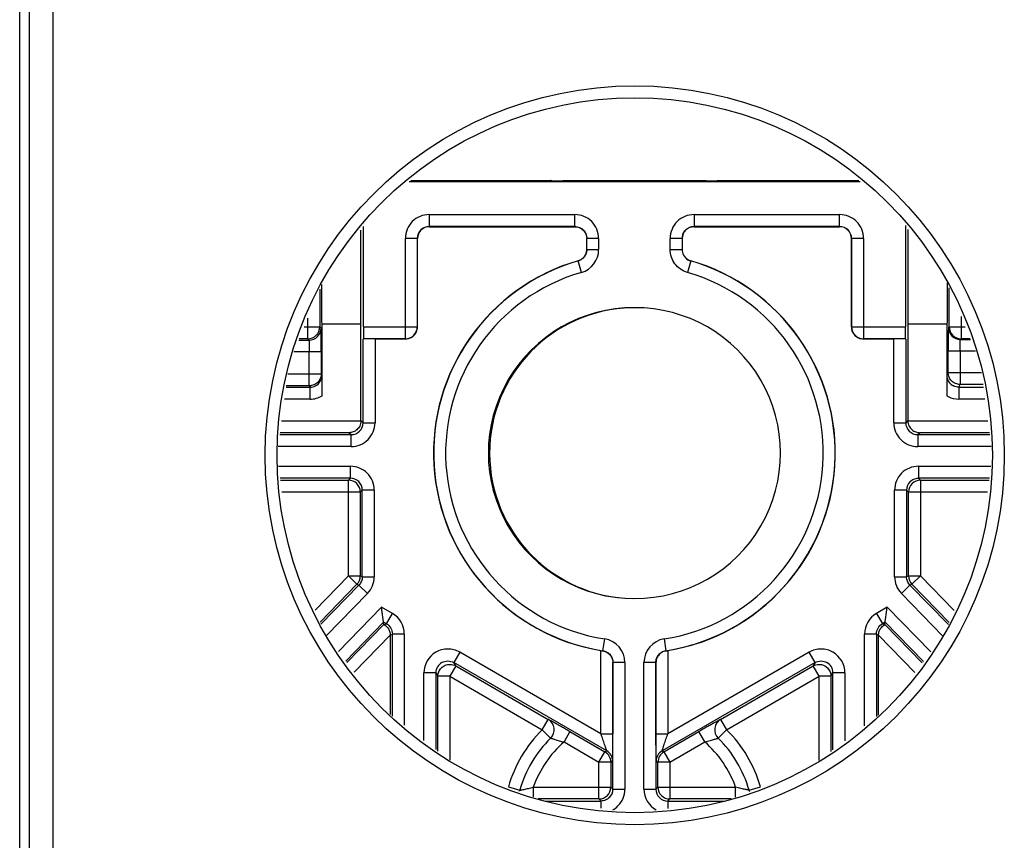
# Model space of a CAD drawing. Units: millimetres. Extents: x 0 to 420, y 0 to 297.
# Drawn here: x 183 to 189, y 127 to 132 of the extents above; entities that cross this region are included whole.
import ezdxf

# ---------------------------------------------------------------- set-up
doc = ezdxf.new("R2010")
doc.units = ezdxf.units.MM
doc.header["$LTSCALE"] = 23.1
doc.layers.add('INTF_1', color=7, linetype='CONTINUOUS')

msp = doc.modelspace()

# ---------------------------------------------------------------- linework, layer by layer
at = {"layer": 'INTF_1', "color": 6, "linetype": 'CONTINUOUS'}
for p, q in [((182.7707, 124.5829), (182.7707, 222.7799)), ((185.2213, 130.7019), (188.0586, 130.7019)), ((185.2304, 130.7088), (186.1104, 130.7088)), ((186.1119, 130.7073), (186.1104, 130.7088)), ((187.089, 130.7066), (186.1869, 130.7066)), ((187.164, 130.7073), (187.1656, 130.7088)), ((187.1656, 130.7088), (188.0495, 130.7088)), ((184.9153, 130.3954), (184.9153, 129.8041)), ((184.9333, 129.7871), (184.9333, 130.419)), ((185.348, 130.4174), (186.263, 130.4174)), ((187.013, 130.4174), (187.928, 130.4174)), ((188.3427, 130.4241), (188.3427, 129.7871)), ((188.3607, 129.8041), (188.3607, 130.4005)), ((185.273, 129.7861), (185.273, 130.3424)), ((186.338, 130.2736), (186.338, 130.3434)), ((186.938, 130.3434), (186.938, 130.2736)), ((188.003, 130.3424), (188.003, 129.7861)), ((184.6706, 129.8206), (184.6706, 130.0535)), ((188.6053, 130.063), (188.6053, 129.8206)), ((184.673, 129.8041), (184.6706, 129.8206)), ((184.9179, 129.8041), (184.673, 129.8041)), ((184.673, 129.3524), (184.673, 129.8041)), ((184.9179, 129.1965), (184.9179, 129.8041)), ((188.603, 129.8041), (188.3581, 129.8041)), ((188.3581, 129.8041), (188.3581, 129.1965)), ((188.6053, 129.8206), (188.603, 129.8041)), ((188.603, 129.8041), (188.603, 129.3524)), ((184.9327, 129.7121), (184.931, 129.7104)), ((185.006, 129.7111), (185.198, 129.7111)), ((188.078, 129.7111), (188.27, 129.7111)), ((188.345, 129.7104), (188.3433, 129.7121)), ((184.9179, 129.1958), (184.9179, 129.1965)), ((185.0623, 127.9132), (185.0471, 128.0229)), ((188.2136, 127.9132), (188.2289, 128.0229)), ((185.0623, 127.9132), (185.0651, 127.9114)), ((188.2109, 127.9114), (188.2136, 127.9132)), ((185.1021, 127.8465), (185.1021, 127.8462)), ((185.1021, 127.8462), (185.1021, 127.3469)), ((188.1739, 127.8462), (188.1739, 127.8465)), ((188.1739, 127.3439), (188.1739, 127.8462)), ((186.1109, 127.1983), (186.1112, 127.1985)), ((187.3591, 126.8709), (187.3591, 126.8711))]:
    msp.add_line(p, q, dxfattribs=at)
at = {"layer": 'INTF_1', "color": 9, "linetype": 'CONTINUOUS'}
for p, q in [((182.9804, 124.3825), (182.9804, 139.279)), ((182.8304, 139.129), (182.8304, 124.5325)), ((185.3469, 130.4934), (186.263, 130.4934)), ((185.3469, 130.4934), (185.3469, 130.4184)), ((186.263, 130.4174), (186.263, 130.4934)), ((187.013, 130.4934), (187.929, 130.4934)), ((187.013, 130.4934), (187.013, 130.4174)), ((187.929, 130.4184), (187.929, 130.4934)), ((186.263, 130.4184), (185.3469, 130.4184)), ((185.348, 130.4174), (185.3469, 130.4184)), ((187.929, 130.4184), (187.013, 130.4184)), ((187.929, 130.4184), (187.928, 130.4174)), ((185.2719, 130.3434), (185.1969, 130.3434)), ((185.1969, 129.7121), (185.1969, 130.3434)), ((185.2719, 130.3434), (185.273, 130.3424)), ((185.2719, 130.3434), (185.2719, 129.7871)), ((186.413, 130.3434), (186.338, 130.3434)), ((186.413, 130.3434), (186.413, 130.2736)), ((186.938, 130.3434), (186.863, 130.3434)), ((186.863, 130.2737), (186.863, 130.3434)), ((188.003, 130.3424), (188.004, 130.3434)), ((188.079, 130.3434), (188.004, 130.3434)), ((188.004, 129.7871), (188.004, 130.3434)), ((188.079, 130.3434), (188.079, 129.7121)), ((186.338, 130.2736), (186.413, 130.2736)), ((186.863, 130.2736), (186.938, 130.2736)), ((186.2839, 130.2016), (186.2838, 130.2027)), ((186.9921, 130.2027), (186.9921, 130.2016)), ((186.3047, 130.1296), (186.2839, 130.2016)), ((186.9921, 130.2016), (186.9713, 130.1296)), ((184.6582, 130.0235), (184.6582, 129.7871)), ((188.6178, 129.7871), (188.6178, 130.033)), ((184.5832, 129.7121), (184.5832, 129.8424)), ((188.6928, 129.8519), (188.6928, 129.7121)), ((184.5603, 129.7871), (184.6582, 129.7871)), ((184.6665, 129.7789), (184.6582, 129.7871)), ((184.9333, 129.7871), (185.2719, 129.7871)), ((185.273, 129.7861), (185.2719, 129.7871)), ((188.004, 129.7871), (188.003, 129.7861)), ((188.004, 129.7871), (188.3427, 129.7871)), ((188.6178, 129.7871), (188.6135, 129.7828)), ((188.6178, 129.7871), (188.7196, 129.7871)), ((184.5832, 129.7121), (184.5292, 129.7121)), ((184.5832, 129.7121), (184.5915, 129.7039)), ((184.931, 129.1834), (184.931, 129.7104)), ((185.1969, 129.7121), (184.9327, 129.7121)), ((185.006, 129.7111), (185.006, 129.1834)), ((185.1969, 129.7121), (185.198, 129.7111)), ((188.078, 129.7111), (188.079, 129.7121)), ((188.3433, 129.7121), (188.079, 129.7121)), ((188.27, 129.1834), (188.27, 129.7111)), ((188.345, 129.7104), (188.345, 129.1834)), ((188.6885, 129.7078), (188.6928, 129.7121)), ((188.6885, 129.7078), (188.7525, 129.7078)), ((188.7507, 129.7121), (188.6928, 129.7121)), ((184.5258, 129.7039), (184.5915, 129.7039)), ((184.6678, 129.6289), (184.4947, 129.6289)), ((184.5928, 129.4161), (184.5928, 129.6289)), ((184.6678, 129.6289), (184.6678, 129.4911)), ((188.7835, 129.6328), (188.6122, 129.6328)), ((188.6122, 129.499), (188.6122, 129.6328)), ((188.6872, 129.6328), (188.6872, 129.424)), ((184.4574, 129.4911), (184.6678, 129.4911)), ((184.6723, 129.482), (184.6678, 129.4911)), ((188.6122, 129.499), (188.6036, 129.482)), ((188.6122, 129.499), (188.8215, 129.499)), ((184.4463, 129.4069), (184.5974, 129.4069)), ((184.5928, 129.4161), (184.4475, 129.4161)), ((184.5928, 129.4161), (184.5974, 129.4069)), ((184.5974, 129.3319), (184.5974, 129.4069)), ((188.6786, 129.4069), (188.6872, 129.424)), ((188.6786, 129.4069), (188.8336, 129.4069)), ((188.6786, 129.4069), (188.6786, 129.3319)), ((188.8313, 129.424), (188.6872, 129.424)), ((184.5974, 129.3319), (184.4365, 129.3319)), ((188.8434, 129.3319), (188.6786, 129.3319)), ((184.4185, 129.1958), (184.9179, 129.1958)), ((184.931, 129.1834), (184.9179, 129.1965)), ((184.931, 129.1834), (185.006, 129.1834)), ((188.27, 129.1834), (188.345, 129.1834)), ((188.3581, 129.1965), (188.345, 129.1834)), ((188.3581, 129.1958), (188.8614, 129.1958)), ((184.407, 129.1084), (184.856, 129.1084)), ((184.8435, 129.1208), (184.4087, 129.1208)), ((184.8435, 129.1208), (184.856, 129.1084)), ((184.856, 129.0334), (184.856, 129.1084)), ((188.42, 129.1084), (188.4325, 129.1208)), ((188.42, 129.1084), (188.8729, 129.1084)), ((188.42, 129.1084), (188.42, 129.0334)), ((188.8712, 129.1208), (188.4325, 129.1208)), ((184.856, 129.0334), (184.3972, 129.0334)), ((188.8827, 129.0334), (188.42, 129.0334)), ((184.399, 128.9096), (184.8511, 128.9096)), ((184.8511, 128.8346), (184.8511, 128.9096)), ((188.4249, 128.9096), (188.8809, 128.9096)), ((188.4249, 128.9096), (188.4249, 128.8346)), ((184.8511, 128.8346), (184.4089, 128.8346)), ((184.4106, 128.8221), (184.8386, 128.8221)), ((184.8511, 128.8346), (184.8386, 128.8221)), ((184.8386, 128.2192), (184.8386, 128.8221)), ((188.871, 128.8346), (188.4249, 128.8346)), ((188.4373, 128.8221), (188.4249, 128.8346)), ((188.4373, 128.8221), (188.8693, 128.8221)), ((188.4373, 128.8221), (188.4373, 128.2192)), ((184.9136, 128.7471), (184.4204, 128.7471)), ((184.9136, 128.7471), (184.9261, 128.7596)), ((184.9136, 128.7471), (184.9136, 128.2192)), ((185.0011, 128.7596), (184.9261, 128.7596)), ((184.9261, 128.2141), (184.9261, 128.7596)), ((185.0011, 128.7596), (185.0011, 128.2141)), ((188.3499, 128.7596), (188.2749, 128.7596)), ((188.2749, 128.2141), (188.2749, 128.7596)), ((188.3499, 128.7596), (188.3623, 128.7471)), ((188.3499, 128.7596), (188.3499, 128.2141)), ((188.8595, 128.7471), (188.3623, 128.7471)), ((188.3623, 128.2192), (188.3623, 128.7471)), ((184.8386, 128.2192), (184.6292, 128.0038)), ((184.8924, 128.1669), (184.6604, 127.9284)), ((184.6656, 127.9159), (184.9048, 128.1618)), ((184.8386, 128.2192), (184.9136, 128.2192)), ((184.8924, 128.1669), (184.8386, 128.2192)), ((184.8924, 128.1669), (184.9048, 128.1618)), ((184.9586, 128.1095), (184.9048, 128.1618)), ((184.9261, 128.2141), (184.9136, 128.2192)), ((184.9261, 128.2141), (185.0011, 128.2141)), ((188.2749, 128.2141), (188.3499, 128.2141)), ((188.3711, 128.1618), (188.3174, 128.1095)), ((188.3623, 128.2192), (188.3499, 128.2141)), ((188.3623, 128.2192), (188.4373, 128.2192)), ((188.3711, 128.1618), (188.3836, 128.1669)), ((188.3711, 128.1618), (188.6131, 127.9131)), ((188.4373, 128.2192), (188.3836, 128.1669)), ((188.6183, 127.9256), (188.3836, 128.1669)), ((188.6495, 128.001), (188.4373, 128.2192)), ((184.6995, 127.8431), (184.9586, 128.1095)), ((188.3174, 128.1095), (188.5787, 127.8409)), ((185.0471, 128.0229), (184.7756, 127.7439)), ((185.1152, 127.9836), (185.0471, 128.0229)), ((185.0777, 127.9187), (185.1152, 127.9836)), ((188.2289, 128.0229), (188.1608, 127.9836)), ((188.1608, 127.9836), (188.1983, 127.9187)), ((188.5025, 127.7416), (188.2289, 128.0229)), ((185.0602, 127.9288), (184.8218, 127.6837)), ((184.8294, 127.6738), (185.0623, 127.9132)), ((185.0777, 127.9187), (185.0602, 127.9288)), ((185.0777, 127.9187), (185.0651, 127.9114)), ((188.2158, 127.9288), (188.1983, 127.9187)), ((188.2109, 127.9114), (188.1983, 127.9187)), ((188.2136, 127.9132), (188.4487, 127.6715)), ((188.4564, 127.6815), (188.2158, 127.9288)), ((185.1021, 127.8462), (185.1152, 127.8537)), ((185.1902, 127.8537), (185.1152, 127.8537)), ((185.1152, 127.3368), (185.1152, 127.8537)), ((185.1902, 127.8537), (185.1902, 127.2793)), ((188.1608, 127.8537), (188.0858, 127.8537)), ((188.0858, 127.2763), (188.0858, 127.8537)), ((188.1608, 127.8537), (188.1739, 127.8462)), ((188.1608, 127.8537), (188.1608, 127.3338)), ((184.8756, 127.6136), (185.1021, 127.8465)), ((186.4394, 127.7486), (186.451, 127.8226)), ((186.825, 127.8226), (186.8366, 127.7486)), ((188.1739, 127.8465), (188.4026, 127.6114)), ((185.539, 127.739), (185.5015, 127.674)), ((186.4274, 127.226), (185.539, 127.739)), ((186.4274, 127.226), (186.4274, 127.7494)), ((186.4394, 127.7486), (186.4384, 127.7476)), ((186.8376, 127.7476), (186.8366, 127.7486)), ((186.8486, 127.7494), (186.8486, 127.226)), ((187.737, 127.739), (186.8486, 127.226)), ((187.7745, 127.674), (187.737, 127.739)), ((186.4636, 127.1185), (185.5015, 127.674)), ((185.5139, 127.6525), (185.5015, 127.674)), ((186.5024, 127.6741), (186.5028, 127.6745)), ((186.5024, 127.6741), (186.5024, 127.2261)), ((186.5778, 127.6745), (186.5028, 127.6745)), ((186.5028, 126.8776), (186.5028, 127.6745)), ((186.5778, 127.6745), (186.5778, 126.8776)), ((186.7732, 127.6745), (186.6982, 127.6745)), ((186.6982, 126.8776), (186.6982, 127.6745)), ((186.7732, 127.6745), (186.7736, 127.6741)), ((186.7732, 127.6745), (186.7732, 126.8776)), ((186.7736, 127.226), (186.7736, 127.6741)), ((187.7745, 127.674), (186.8124, 127.1185)), ((187.7745, 127.674), (187.762, 127.6525)), ((185.389, 127.6091), (185.314, 127.6091)), ((185.314, 127.1843), (185.314, 127.6091)), ((185.389, 127.6091), (185.4015, 127.5875)), ((185.389, 127.6091), (185.389, 127.1267)), ((185.5139, 127.6525), (185.4765, 127.5875)), ((185.5139, 127.6525), (186.0957, 127.3166)), ((187.1803, 127.3166), (187.762, 127.6525)), ((187.7995, 127.5875), (187.7621, 127.6524)), ((187.8745, 127.5875), (187.887, 127.6091)), ((187.962, 127.6091), (187.887, 127.6091)), ((187.887, 127.1237), (187.887, 127.6091)), ((187.962, 127.6091), (187.962, 127.1813)), ((185.4765, 127.5875), (185.4015, 127.5875)), ((185.4015, 127.1172), (185.4015, 127.5875)), ((185.4765, 127.5875), (186.0582, 127.2516)), ((185.4765, 127.5875), (185.4765, 127.0596)), ((187.2178, 127.2516), (187.7995, 127.5875)), ((187.8745, 127.5875), (187.7995, 127.5875)), ((187.7995, 127.0566), (187.7995, 127.5875)), ((187.8745, 127.5875), (187.8745, 127.1142)), ((186.0582, 127.2516), (186.0957, 127.3166)), ((187.1803, 127.3166), (187.2178, 127.2516)), ((186.1109, 127.1983), (186.0582, 127.2516)), ((186.2326, 127.2391), (186.1951, 127.1741)), ((186.2326, 127.2391), (186.4525, 127.1121)), ((186.8235, 127.1121), (187.0434, 127.2391)), ((187.0809, 127.1741), (187.0434, 127.2391)), ((187.2178, 127.2516), (187.1651, 127.1983)), ((186.1951, 127.1741), (186.415, 127.0472)), ((186.4274, 127.226), (186.5024, 127.226)), ((186.7736, 127.226), (186.8486, 127.226)), ((186.861, 127.0472), (187.0809, 127.1741)), ((186.415, 127.0472), (186.4525, 127.1121)), ((186.4636, 127.1185), (186.4525, 127.1121)), ((186.8235, 127.1121), (186.8124, 127.1185)), ((186.8235, 127.1121), (186.861, 127.0472)), ((186.4899, 127.0472), (186.415, 127.0472)), ((186.415, 126.8154), (186.415, 127.0472)), ((186.49, 127.0472), (186.5011, 127.0536)), ((186.49, 127.0472), (186.49, 126.8904)), ((186.7749, 127.0536), (186.786, 127.0472)), ((186.786, 126.8904), (186.786, 127.0472)), ((186.861, 127.0472), (186.7861, 127.0472)), ((186.861, 127.0472), (186.861, 126.8154)), ((185.8448, 126.8917), (185.9169, 126.8711)), ((186.0018, 126.8904), (186.49, 126.8904)), ((186.0018, 126.8904), (186.0018, 126.8284)), ((186.5028, 126.8776), (186.49, 126.8904)), ((186.5028, 126.8776), (186.5778, 126.8776)), ((186.6982, 126.8776), (186.7732, 126.8776)), ((186.786, 126.8904), (186.7732, 126.8776)), ((186.786, 126.8904), (187.2742, 126.8904)), ((187.2742, 126.8268), (187.2742, 126.8904)), ((187.3591, 126.8711), (187.4312, 126.8917)), ((186.415, 126.8154), (186.0333, 126.8154)), ((186.0787, 126.8026), (186.4278, 126.8026)), ((186.415, 126.8154), (186.4278, 126.8026)), ((186.4278, 126.7566), (186.4278, 126.8026)), ((186.8482, 126.8026), (186.861, 126.8154)), ((186.8482, 126.8026), (187.2012, 126.8026)), ((186.8482, 126.8026), (186.8482, 126.7561)), ((187.2466, 126.8154), (186.861, 126.8154))]:
    msp.add_line(p, q, dxfattribs=at)
msp.add_circle((186.64, 128.9787), 2.325, dxfattribs=at)
at = {"layer": 'INTF_1', "color": 6, "linetype": 'CONTINUOUS'}
msp.add_circle((186.64, 128.9787), 2.25, dxfattribs=at)
at = {"layer": 'INTF_1', "color": 9, "linetype": 'CONTINUOUS'}
for centre, radius, start, end in [((185.3469, 130.3434), 0.15, 89.99756, 180.00231), ((186.263, 130.3434), 0.15, 359.9968, 89.99865), ((187.013, 130.3434), 0.15, 90.0012, 180.0021), ((187.9291, 130.3434), 0.15, 359.99853, 90.00158), ((185.3469, 130.3434), 0.075, 89.9945, 180.00549), ((187.9291, 130.3434), 0.075, 359.99249, 90.00795), ((186.263, 130.2736), 0.15, 286.15789, 0.00187), ((187.013, 130.2736), 0.075, 193.12147, 253.83988), ((186.6341, 128.9924), 1.2589, 106.15291, 261.10304), ((186.6419, 128.9924), 1.2589, 278.89696, 73.84709), ((186.6341, 128.9924), 1.1839, 106.15239, 261.10284), ((186.6419, 128.9924), 1.1839, 278.89696, 73.84729), ((184.5832, 129.7872), 0.075, 270.00527, 359.99469), ((184.5914, 129.7789), 0.075, 270.00529, 359.99466), ((185.1969, 129.7872), 0.075, 270.00527, 359.9951), ((188.079, 129.7872), 0.075, 180.0049, 269.99473), ((188.6885, 129.7828), 0.075, 180.00503, 269.9947), ((188.6928, 129.7872), 0.075, 180.00531, 269.99473), ((188.6786, 129.4819), 0.075, 179.98174, 243.4295), ((184.5974, 129.4819), 0.15, 270.00135, 300.28516), ((188.6773, 129.4794), 0.1471, 239.66588, 243.46108), ((188.6786, 129.4819), 0.15, 243.43736, 270.0005), ((184.856, 129.1834), 0.15, 269.99747, 0.0023), ((184.856, 129.1834), 0.075, 269.99487, 0.00531), ((188.42, 129.1834), 0.15, 179.99853, 270.00165), ((188.42, 129.1834), 0.075, 179.99268, 270.00759), ((184.8511, 128.7596), 0.15, 359.99926, 90.00045), ((188.4249, 128.7596), 0.15, 135.0005, 180.00062), ((184.8386, 128.7471), 0.075, 0.00527, 89.99473), ((188.4249, 128.7596), 0.075, 135.00226, 180.00512), ((188.4374, 128.7471), 0.075, 90.00527, 179.99473), ((184.8386, 128.2192), 0.075, 315.79334, 359.99734), ((184.8511, 128.2141), 0.15, 315.78988, 0.00068), ((188.4374, 128.2192), 0.075, 180.00266, 224.20666), ((185.0402, 127.8537), 0.15, 359.99854, 60.00051), ((188.2358, 127.8537), 0.15, 120.00006, 180.00079), ((186.4278, 127.6745), 0.15, 359.99879, 81.10515), ((186.8482, 127.6745), 0.15, 98.89669, 180.0009), ((185.464, 127.6091), 0.15, 120.00197, 180.00454), ((187.812, 127.6091), 0.15, 359.99547, 59.99803), ((185.464, 127.6091), 0.075, 120.00479, 180.0141), ((187.812, 127.6091), 0.075, 359.98591, 59.9952), ((186.0582, 127.2516), 0.075, 314.93931, 59.99917), ((187.2178, 127.2516), 0.075, 120.00091, 225.34852), ((186.638, 126.6647), 0.825, 134.65132, 164.03138), ((186.638, 126.6647), 0.825, 15.96862, 45.34868), ((186.638, 126.6647), 0.675, 131.00702, 160.46958), ((186.638, 126.6647), 0.675, 19.53042, 48.99298), ((186.4149, 127.0472), 0.075, 0.0029, 59.99686), ((186.4261, 127.0536), 0.075, 0.0027, 59.99745), ((186.8499, 127.0536), 0.075, 120.00297, 179.9978), ((186.861, 127.0472), 0.075, 120.00313, 179.9971), ((185.8453, 126.8916), 0.0746, 338.7035, 344.01606), ((186.4149, 126.8904), 0.075, 270.00527, 359.99473), ((186.4278, 126.8775), 0.075, 315.00172, 0.00512), ((186.4278, 126.8775), 0.15, 315.00051, 0.00067), ((186.8482, 126.8775), 0.15, 179.99916, 240.986), ((186.861, 126.8904), 0.075, 180.00527, 269.99473), ((187.4312, 126.8917), 0.075, 196.15522, 202.41295)]:
    msp.add_arc(centre, radius, start, end, dxfattribs=at)
at = {"layer": 'INTF_1', "color": 6, "linetype": 'CONTINUOUS'}
for centre, radius, start, end in [((187.0135, 130.3433), 0.0755, 164.83176, 179.9441), ((187.0133, 130.2748), 0.0753, 180.85208, 193.91738), ((187.0133, 130.2737), 0.0753, 180.03224, 193.09816), ((186.6341, 128.9924), 1.26, 106.13965, 260.55766), ((186.6419, 128.9924), 1.26, 279.44234, 73.86035), ((187.013, 130.2747), 0.075, 193.93996, 253.85686), ((186.6341, 128.9924), 0.915, 89.75615, 270.24386), ((186.6419, 128.9924), 0.915, 269.75615, 90.24386), ((184.5973, 129.4819), 0.075, 296.57048, 0.0182), ((171.3628, 129.3505), 13.3102, 0.00817, 0.56578), ((201.9133, 129.3505), 13.3103, 179.43423, 179.99182), ((188.4331, 129.1964), 0.075, 179.93233, 180.42814), ((184.8511, 128.7596), 0.075, 359.99488, 90.00513), ((186.608, 128.8354), 1.1009, 260.5575, 261.13775), ((186.668, 128.8352), 1.1006, 278.86221, 279.44255), ((186.638, 126.6647), 0.75, 134.65132, 164.0314), ((186.638, 126.6647), 0.75, 15.9686, 45.34868), ((186.8482, 126.8775), 0.075, 179.99488, 270.00512)]:
    msp.add_arc(centre, radius, start, end, dxfattribs=at)
at = {"layer": 'INTF_1', "color": 7, "linetype": 'CONTINUOUS'}
msp.add_arc((186.6419, 128.9924), 0.915, 91.3442, 269.00193, dxfattribs=at)
at = {"layer": 'INTF_1', "color": 6, "linetype": 'CONTINUOUS'}
for centre, major_axis, ratio, start_param, end_param in [((186.1869, 130.7073), (0.075, 0), 0.008727, -3.132891, -1.570822), ((187.089, 130.7073), (0.075, 0), 0.008727, -1.570796, -0.008727), ((185.348, 130.3423), (0.053, -0.053), 0.999924, 2.356194, 3.926991), ((187.013, 130.3423), (0, 0.075), 0.999962, 0, 1.556906), ((187.928, 130.3423), (0.053, 0.053), 0.999924, -0.785398, 0.785398)]:
    msp.add_ellipse(centre, major_axis=major_axis, ratio=ratio, start_param=start_param, end_param=end_param, dxfattribs=at)
at = {"layer": 'INTF_1', "color": 9, "linetype": 'CONTINUOUS'}
for points, knots in [([(186.263, 130.4184), (186.2727, 130.4184), (186.2925, 130.4145), (186.3174, 130.3978), (186.3341, 130.3729), (186.338, 130.3532), (186.338, 130.3434)], [0, 0, 0, 0, 0.250003, 0.500005, 0.750005, 1, 1, 1, 1]), ([(186.9406, 130.3631), (186.9427, 130.3709), (186.9496, 130.386), (186.9666, 130.404), (186.9885, 130.4157), (187.0049, 130.4184), (187.013, 130.4184)], [0, 0, 0, 0, 0.249999, 0.499999, 0.749993, 1, 1, 1, 1]), ([(186.9713, 130.1296), (186.9559, 130.134), (186.9263, 130.148), (186.891, 130.182), (186.8682, 130.2253), (186.863, 130.2576), (186.863, 130.2737)], [0, 0, 0, 0, 0.249999, 0.5, 0.750001, 1, 1, 1, 1]), ([(184.6678, 129.6289), (184.6678, 129.6386), (184.6677, 129.6576), (184.6677, 129.6853), (184.6675, 129.7108), (184.6674, 129.7302), (184.6673, 129.744), (184.6672, 129.7528), (184.6671, 129.7603), (184.667, 129.7667), (184.6668, 129.7717), (184.6668, 129.775), (184.6666, 129.777), (184.6666, 129.7779), (184.6665, 129.7785), (184.6665, 129.7788), (184.6665, 129.7789)], [0, 0, 0, 0, 0.194012, 0.380641, 0.552807, 0.703963, 0.76983, 0.828366, 0.879014, 0.921292, 0.954797, 0.979212, 0.987938, 0.994313, 0.998329, 1, 1, 1, 1]), ([(188.6135, 129.7828), (188.6134, 129.7828), (188.6134, 129.7824), (188.6133, 129.7819), (188.6133, 129.7809), (188.6132, 129.7789), (188.6131, 129.7756), (188.6129, 129.7706), (188.6128, 129.7643), (188.6127, 129.7567), (188.6126, 129.7479), (188.6125, 129.7342), (188.6124, 129.7147), (188.6122, 129.6892), (188.6122, 129.6616), (188.6122, 129.6425), (188.6122, 129.6328)], [0, 0, 0, 0, 0.001672, 0.005687, 0.012062, 0.020787, 0.045203, 0.078708, 0.120986, 0.171634, 0.23017, 0.296037, 0.447193, 0.619359, 0.805988, 1, 1, 1, 1]), ([(188.6872, 129.6328), (188.6872, 129.6377), (188.6872, 129.6472), (188.6872, 129.661), (188.6874, 129.6738), (188.6875, 129.685), (188.6877, 129.6931), (188.6878, 129.6985), (188.6879, 129.7017), (188.6881, 129.7042), (188.6881, 129.7061), (188.6883, 129.7071), (188.6883, 129.7078), (188.6885, 129.7078)], [0, 0, 0, 0, 0.19392, 0.38048, 0.552541, 0.703685, 0.828013, 0.878684, 0.920995, 0.954483, 0.978908, 0.994104, 1, 1, 1, 1]), ([(184.5915, 129.7039), (184.5916, 129.7038), (184.5916, 129.7032), (184.5918, 129.7022), (184.5918, 129.7003), (184.592, 129.6978), (184.5921, 129.6946), (184.5922, 129.6892), (184.5924, 129.681), (184.5926, 129.6698), (184.5927, 129.6571), (184.5927, 129.6433), (184.5928, 129.6337), (184.5928, 129.6289)], [0, 0, 0, 0, 0.005861, 0.021028, 0.045476, 0.078997, 0.121276, 0.171918, 0.296287, 0.447393, 0.619499, 0.806057, 1, 1, 1, 1]), ([(184.6678, 129.4911), (184.6677, 129.4814), (184.6638, 129.4617), (184.6472, 129.4367), (184.6222, 129.4201), (184.6025, 129.4161), (184.5928, 129.4161)], [0, 0, 0, 0, 0.24998, 0.499981, 0.749993, 1, 1, 1, 1]), ([(188.6872, 129.424), (188.6774, 129.424), (188.6577, 129.4279), (188.6328, 129.4446), (188.6161, 129.4695), (188.6122, 129.4892), (188.6122, 129.499)], [0, 0, 0, 0, 0.250007, 0.500019, 0.750019, 1, 1, 1, 1]), ([(188.4249, 128.9096), (188.4054, 128.9096), (188.366, 128.9018), (188.3326, 128.8795), (188.3188, 128.8656)], [0, 0, 0, 0, 0.5, 1, 1, 1, 1]), ([(188.3719, 128.8126), (188.3787, 128.8195), (188.3954, 128.8307), (188.4151, 128.8346), (188.4249, 128.8346)], [0, 0, 0, 0, 0.499981, 1, 1, 1, 1]), ([(185.539, 127.739), (185.5166, 127.7519), (185.464, 127.7662), (185.4114, 127.752), (185.389, 127.739)], [0, 0, 0, 0, 0.500016, 1, 1, 1, 1]), ([(186.7732, 127.6745), (186.7732, 127.6833), (186.7764, 127.701), (186.79, 127.7242), (186.8108, 127.7413), (186.8279, 127.7472), (186.8366, 127.7486)], [0, 0, 0, 0, 0.250008, 0.5, 0.749992, 1, 1, 1, 1]), ([(187.887, 127.739), (187.8757, 127.7455), (187.8512, 127.7556), (187.812, 127.7608), (187.7727, 127.7556), (187.7483, 127.7455), (187.737, 127.739)], [0, 0, 0, 0, 0.25, 0.5, 0.75, 1, 1, 1, 1]), ([(185.4015, 127.5875), (185.4015, 127.5973), (185.4054, 127.617), (185.4221, 127.6419), (185.447, 127.6586), (185.4667, 127.6625), (185.4765, 127.6625)], [0, 0, 0, 0, 0.249986, 0.499987, 0.749997, 1, 1, 1, 1]), ([(187.7995, 127.6625), (187.8093, 127.6625), (187.829, 127.6586), (187.8539, 127.6419), (187.8706, 127.617), (187.8745, 127.5973), (187.8745, 127.5875)], [0, 0, 0, 0, 0.250003, 0.500012, 0.750014, 1, 1, 1, 1]), ([(186.2326, 127.2391), (186.2234, 127.2444), (186.2055, 127.2547), (186.1798, 127.2695), (186.1563, 127.2828), (186.1387, 127.2929), (186.1263, 127.2999), (186.1185, 127.3042), (186.1118, 127.308), (186.1063, 127.311), (186.1024, 127.3132), (186.0999, 127.3145), (186.0985, 127.3153), (186.0973, 127.3158), (186.0965, 127.3163), (186.096, 127.3164), (186.0957, 127.3166), (186.0957, 127.3166)], [0, 0, 0, 0, 0.201927, 0.393352, 0.566795, 0.716513, 0.780866, 0.837593, 0.886326, 0.926697, 0.958382, 0.970915, 0.981225, 0.989297, 0.995118, 0.998681, 1, 1, 1, 1]), ([(187.1803, 127.3166), (187.1802, 127.3166), (187.1799, 127.3164), (187.1794, 127.3163), (187.1785, 127.3158), (187.1773, 127.3152), (187.1757, 127.3143), (187.173, 127.3128), (187.1688, 127.3105), (187.1629, 127.3073), (187.1558, 127.3033), (187.1476, 127.2987), (187.1349, 127.2915), (187.1171, 127.2814), (187.094, 127.2682), (187.0691, 127.2539), (187.0521, 127.2441), (187.0434, 127.2391)], [0, 0, 0, 0, 0.001429, 0.005312, 0.01167, 0.020487, 0.031735, 0.045382, 0.079686, 0.122974, 0.174724, 0.23433, 0.301112, 0.453234, 0.624784, 0.80921, 1, 1, 1, 1]), ([(186.1109, 127.1983), (186.1109, 127.1983), (186.1112, 127.1983), (186.1115, 127.1982), (186.1121, 127.1981), (186.1134, 127.1977), (186.1155, 127.1971), (186.1185, 127.1962), (186.1224, 127.195), (186.1288, 127.193), (186.1383, 127.1901), (186.1509, 127.1863), (186.1649, 127.1823), (186.1798, 127.1781), (186.1899, 127.1754), (186.1951, 127.1741)], [0, 0, 0, 0, 0.001827, 0.006288, 0.013419, 0.023192, 0.050455, 0.087546, 0.133768, 0.188308, 0.318788, 0.471712, 0.64011, 0.817906, 1, 1, 1, 1]), ([(186.4636, 127.1186), (186.4636, 127.1186), (186.4635, 127.119), (186.4634, 127.1196), (186.463, 127.1207), (186.4624, 127.1229), (186.4613, 127.1263), (186.4597, 127.1313), (186.4577, 127.1371), (186.4555, 127.1437), (186.4531, 127.1508), (186.4497, 127.1611), (186.4451, 127.1746), (186.4393, 127.1914), (186.4334, 127.2086), (186.4294, 127.2202), (186.4274, 127.226)], [0, 0, 0, 0, 0.002454, 0.008688, 0.018575, 0.031926, 0.068012, 0.114641, 0.169673, 0.231235, 0.297886, 0.368477, 0.518136, 0.675272, 0.836666, 1, 1, 1, 1]), ([(186.5011, 127.0536), (186.5012, 127.0537), (186.5012, 127.0541), (186.5013, 127.0549), (186.5013, 127.0562), (186.5014, 127.0589), (186.5015, 127.0632), (186.5016, 127.0697), (186.5018, 127.0777), (186.5019, 127.0872), (186.502, 127.0978), (186.5021, 127.1141), (186.5022, 127.1363), (186.5023, 127.1649), (186.5024, 127.195), (186.5024, 127.2156), (186.5024, 127.2261)], [0, 0, 0, 0, 0.002091, 0.006903, 0.014415, 0.024582, 0.052649, 0.090499, 0.137331, 0.192246, 0.254353, 0.322725, 0.474786, 0.641967, 0.818683, 1, 1, 1, 1]), ([(186.7749, 127.0536), (186.7748, 127.0537), (186.7748, 127.0541), (186.7747, 127.0549), (186.7747, 127.0562), (186.7746, 127.0589), (186.7745, 127.0633), (186.7743, 127.0697), (186.7742, 127.0778), (186.7741, 127.0872), (186.774, 127.0978), (186.7739, 127.1141), (186.7738, 127.1364), (186.7737, 127.1649), (186.7736, 127.195), (186.7736, 127.2156), (186.7736, 127.226)], [0, 0, 0, 0, 0.002109, 0.006928, 0.014458, 0.024642, 0.052707, 0.090561, 0.137398, 0.192331, 0.254429, 0.322802, 0.474841, 0.642012, 0.818713, 1, 1, 1, 1]), ([(186.8124, 127.1186), (186.8123, 127.1186), (186.8125, 127.119), (186.8126, 127.1196), (186.8129, 127.1207), (186.8136, 127.1229), (186.8147, 127.1263), (186.8163, 127.1313), (186.8182, 127.1371), (186.8204, 127.1437), (186.8228, 127.1508), (186.8263, 127.1611), (186.8309, 127.1746), (186.8366, 127.1914), (186.8426, 127.2086), (186.8466, 127.2202), (186.8486, 127.226)], [0, 0, 0, 0, 0.002456, 0.008676, 0.01856, 0.031931, 0.06801, 0.11464, 0.169666, 0.231241, 0.297886, 0.368473, 0.518135, 0.675272, 0.836666, 1, 1, 1, 1]), ([(187.0809, 127.1741), (187.0867, 127.1756), (187.098, 127.1786), (187.1141, 127.1831), (187.1285, 127.1874), (187.1408, 127.1911), (187.1496, 127.1938), (187.1554, 127.1956), (187.1587, 127.1966), (187.1613, 127.1973), (187.1632, 127.198), (187.1643, 127.1981), (187.165, 127.1984), (187.1651, 127.1983)], [0, 0, 0, 0, 0.206495, 0.399566, 0.572573, 0.720675, 0.839808, 0.887645, 0.927265, 0.95841, 0.980957, 0.994827, 1, 1, 1, 1]), ([(185.9169, 126.8711), (185.9169, 126.8709), (185.918, 126.8712), (185.9189, 126.8711), (185.9214, 126.8716), (185.9244, 126.8721), (185.9283, 126.8729), (185.9349, 126.8741), (185.9446, 126.8761), (185.9574, 126.879), (185.9716, 126.8824), (185.9866, 126.8862), (185.9967, 126.8889), (186.0018, 126.8904)], [0, 0, 0, 0, 0.005005, 0.020824, 0.047245, 0.083755, 0.129656, 0.184112, 0.314989, 0.468774, 0.63819, 0.816981, 1, 1, 1, 1]), ([(187.3591, 126.8711), (187.3591, 126.871), (187.3582, 126.8711), (187.3575, 126.8711), (187.3554, 126.8715), (187.3529, 126.8719), (187.3495, 126.8725), (187.3437, 126.8736), (187.3348, 126.8754), (187.3223, 126.8781), (187.3077, 126.8815), (187.2914, 126.8856), (187.28, 126.8887), (187.2742, 126.8904)], [0, 0, 0, 0, 0.00404, 0.016857, 0.038463, 0.068778, 0.107683, 0.154926, 0.273297, 0.421316, 0.59514, 0.790174, 1, 1, 1, 1]), ([(186.4808, 126.8245), (186.4739, 126.8176), (186.4572, 126.8064), (186.4375, 126.8026), (186.4278, 126.8026)], [0, 0, 0, 0, 0.499981, 1, 1, 1, 1])]:
    msp.add_open_spline(points, degree=3, knots=knots, dxfattribs=at)
at = {"layer": 'INTF_1', "color": 6, "linetype": 'CONTINUOUS'}
for points, knots in [([(186.263, 130.4174), (186.2727, 130.4174), (186.2922, 130.4135), (186.317, 130.3971), (186.3337, 130.3726), (186.3379, 130.3531), (186.338, 130.3434)], [0, 0, 0, 0, 0.249998, 0.499996, 0.749994, 1, 1, 1, 1]), ([(186.2838, 130.2027), (186.2915, 130.2049), (186.3061, 130.2118), (186.3236, 130.2285), (186.3351, 130.2498), (186.3379, 130.2657), (186.338, 130.2737)], [0, 0, 0, 0, 0.249997, 0.499996, 0.749995, 1, 1, 1, 1]), ([(186.338, 130.2736), (186.338, 130.2656), (186.3354, 130.2495), (186.324, 130.2278), (186.3064, 130.2108), (186.2916, 130.2038), (186.2839, 130.2016)], [0, 0, 0, 0, 0.249996, 0.499995, 0.749997, 1, 1, 1, 1]), ([(184.9333, 129.7871), (184.9333, 129.7823), (184.9333, 129.7728), (184.9333, 129.759), (184.9332, 129.7462), (184.9331, 129.735), (184.9331, 129.7269), (184.933, 129.7214), (184.9329, 129.7183), (184.9329, 129.7158), (184.9329, 129.7139), (184.9327, 129.7129), (184.9328, 129.7122), (184.9327, 129.7121)], [0, 0, 0, 0, 0.194016, 0.380642, 0.552811, 0.703969, 0.828373, 0.879023, 0.9213, 0.954808, 0.979225, 0.994325, 1, 1, 1, 1]), ([(185.198, 129.7111), (185.2077, 129.7111), (185.2275, 129.715), (185.2524, 129.7317), (185.2691, 129.7566), (185.273, 129.7763), (185.273, 129.7861)], [0, 0, 0, 0, 0.25, 0.5, 0.75, 1, 1, 1, 1]), ([(188.003, 129.7861), (188.003, 129.7763), (188.0069, 129.7566), (188.0236, 129.7317), (188.0485, 129.715), (188.0682, 129.7111), (188.078, 129.7111)], [0, 0, 0, 0, 0.25, 0.5, 0.75, 1, 1, 1, 1]), ([(188.3433, 129.7121), (188.3432, 129.7122), (188.3433, 129.7129), (188.3431, 129.7139), (188.3431, 129.7158), (188.343, 129.7183), (188.343, 129.7214), (188.3429, 129.7269), (188.3428, 129.735), (188.3428, 129.7462), (188.3427, 129.759), (188.3427, 129.7728), (188.3427, 129.7823), (188.3427, 129.7871)], [0, 0, 0, 0, 0.005675, 0.020775, 0.045192, 0.0787, 0.120977, 0.171627, 0.296031, 0.447189, 0.619358, 0.805984, 1, 1, 1, 1]), ([(185.006, 129.7111), (185.0011, 129.7111), (184.9916, 129.7111), (184.9778, 129.7111), (184.965, 129.711), (184.9538, 129.7109), (184.9457, 129.7108), (184.9403, 129.7108), (184.9371, 129.7107), (184.9346, 129.7106), (184.9327, 129.7106), (184.9317, 129.7105), (184.9311, 129.7105), (184.931, 129.7104)], [0, 0, 0, 0, 0.194016, 0.380642, 0.552811, 0.703969, 0.828373, 0.879023, 0.9213, 0.954808, 0.979225, 0.994325, 1, 1, 1, 1]), ([(188.345, 129.7104), (188.3449, 129.7105), (188.3443, 129.7105), (188.3433, 129.7106), (188.3414, 129.7106), (188.3389, 129.7107), (188.3357, 129.7108), (188.3303, 129.7108), (188.3221, 129.7109), (188.3109, 129.711), (188.2982, 129.7111), (188.2844, 129.7111), (188.2749, 129.7111), (188.27, 129.7111)], [0, 0, 0, 0, 0.005676, 0.020778, 0.045197, 0.078707, 0.120985, 0.171635, 0.296041, 0.447198, 0.619366, 0.805988, 1, 1, 1, 1]), ([(184.9179, 129.1958), (184.9178, 129.1844), (184.9126, 129.1628), (184.8934, 129.1382), (184.8694, 129.1241), (184.8519, 129.1209), (184.8435, 129.1208)], [0, 0, 0, 0, 0.29378, 0.552783, 0.783241, 1, 1, 1, 1]), ([(188.3581, 129.1958), (188.3582, 129.1844), (188.3634, 129.1628), (188.3825, 129.1382), (188.4066, 129.1241), (188.4241, 129.1209), (188.4325, 129.1208)], [0, 0, 0, 0, 0.293779, 0.552783, 0.783241, 1, 1, 1, 1]), ([(185.0651, 127.9114), (185.0734, 127.9062), (185.0869, 127.8942), (185.0993, 127.8711), (185.1021, 127.8549), (185.1021, 127.8465)], [0, 0, 0, 0, 0.379441, 0.676501, 1, 1, 1, 1]), ([(188.1739, 127.8465), (188.1739, 127.8549), (188.1767, 127.8711), (188.1891, 127.8942), (188.2025, 127.9062), (188.2109, 127.9114)], [0, 0, 0, 0, 0.323543, 0.620592, 1, 1, 1, 1]), ([(186.4384, 127.7476), (186.4485, 127.7461), (186.4671, 127.7391), (186.4877, 127.7202), (186.4996, 127.6978), (186.5023, 127.6819), (186.5024, 127.6741)], [0, 0, 0, 0, 0.29085, 0.547551, 0.779671, 1, 1, 1, 1]), ([(186.4394, 127.7486), (186.4481, 127.7472), (186.4651, 127.7413), (186.486, 127.7242), (186.4996, 127.701), (186.5028, 127.6833), (186.5028, 127.6745)], [0, 0, 0, 0, 0.249997, 0.5, 0.750003, 1, 1, 1, 1]), ([(186.8376, 127.7476), (186.8275, 127.7461), (186.8089, 127.7391), (186.7882, 127.7202), (186.7763, 127.6978), (186.7737, 127.6819), (186.7736, 127.6741)], [0, 0, 0, 0, 0.29085, 0.547551, 0.779671, 1, 1, 1, 1])]:
    msp.add_open_spline(points, degree=3, knots=knots, dxfattribs=at)
msp.add_open_spline([(184.5974, 129.4069), (184.6088, 129.4069), (184.6206, 129.4097), (184.6309, 129.4149)], degree=3, dxfattribs=at)
at = {"layer": 'INTF_1', "color": 9, "linetype": 'CONTINUOUS'}
for points in [[(188.6786, 129.4069), (188.6671, 129.4069), (188.6554, 129.4097), (188.6451, 129.4149)], [(184.9206, 128.1859), (184.917, 128.177), (184.9115, 128.1687), (184.9048, 128.1618)], [(184.9261, 128.2141), (184.9261, 128.2045), (184.9242, 128.1948), (184.9206, 128.1859)], [(188.2749, 128.2141), (188.2749, 128.1949), (188.2787, 128.1754), (188.2859, 128.1577)], [(188.3554, 128.1859), (188.3518, 128.1948), (188.3499, 128.2045), (188.3499, 128.2141)], [(188.3711, 128.1618), (188.3645, 128.1687), (188.359, 128.177), (188.3554, 128.1859)], [(188.2859, 128.1577), (188.2931, 128.1399), (188.304, 128.1232), (188.3174, 128.1095)], [(185.0777, 127.9187), (185.0889, 127.9122), (185.0987, 127.9025), (185.1052, 127.8912)], [(188.1708, 127.8912), (188.1773, 127.9025), (188.1871, 127.9122), (188.1983, 127.9187)], [(185.1052, 127.8912), (185.1116, 127.88), (185.1152, 127.8667), (185.1152, 127.8537)], [(188.1608, 127.8537), (188.1608, 127.8667), (188.1644, 127.88), (188.1708, 127.8912)], [(185.4265, 127.674), (185.4377, 127.6805), (185.4511, 127.6841), (185.464, 127.6841)], [(185.464, 127.6841), (185.4769, 127.6841), (185.4903, 127.6805), (185.5015, 127.674)], [(187.7745, 127.674), (187.7857, 127.6805), (187.799, 127.6841), (187.812, 127.6841)], [(187.812, 127.6841), (187.8249, 127.6841), (187.8383, 127.6805), (187.8495, 127.674)], [(185.4765, 127.6625), (185.4894, 127.6625), (185.5027, 127.6589), (185.5139, 127.6525)], [(187.762, 127.6525), (187.7732, 127.6589), (187.7866, 127.6625), (187.7995, 127.6625)], [(186.5013, 126.7468), (186.5132, 126.7535), (186.5243, 126.7619), (186.5339, 126.7715)]]:
    msp.add_open_spline(points, degree=3, dxfattribs=at)

doc.saveas('drawing.dxf')
